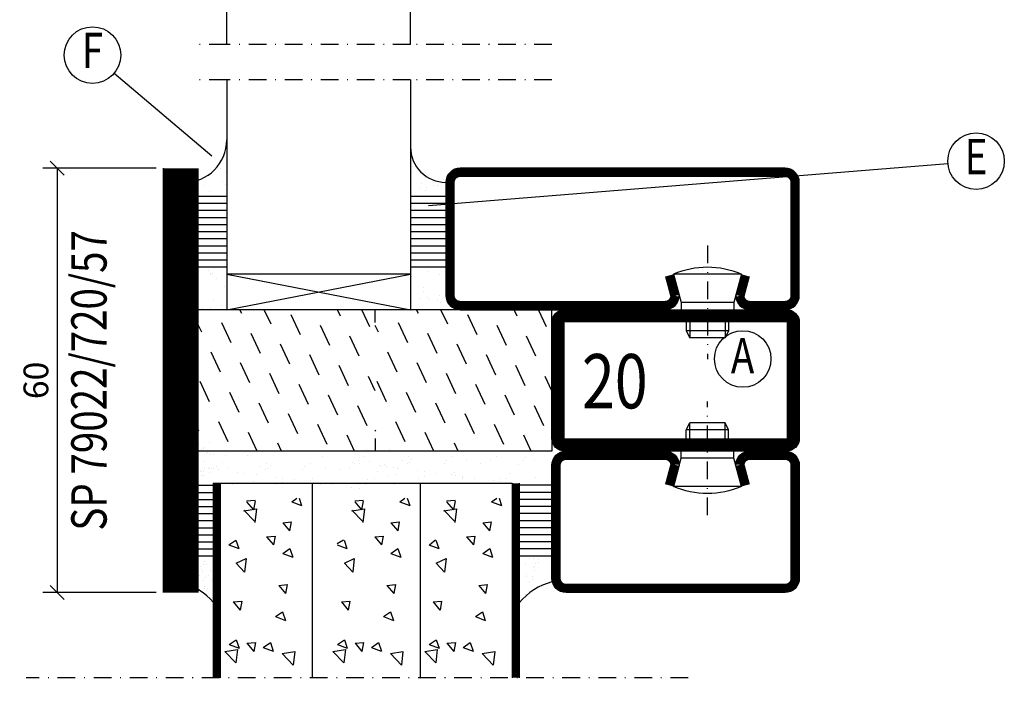
# Model space of a CAD drawing. Extents: x 5653 to 6826, y 1543 to 2377.
# Drawn here: x 5861 to 6000, y 1804 to 1897 of the extents above; entities that cross this region are included whole.
import ezdxf
from ezdxf.enums import TextEntityAlignment as Align

# ---------------------------------------------------------------- set-up
doc = ezdxf.new("R2010")
doc.units = 0
doc.header["$LTSCALE"] = 5
doc.header["$MEASUREMENT"] = 0
doc.header["$PDMODE"] = 35
doc.linetypes.add('DASHDOT', pattern=[1, 0.5, -0.25, 0, -0.25])
doc.layers.get('0').update_dxf_attribs({"color": 131, "linetype": 'CONTINUOUS'})
doc.layers.get('DEFPOINTS').update_dxf_attribs({"linetype": 'CONTINUOUS'})
for name, color, linetype in [('CENTRUM', 3, 'DASHDOT'), ('GLAS_MED_FOGNING', 2, 'CONTINUOUS'), ('RAMTEXT', 6, 'CONTINUOUS'), ('SPKONTUR', 7, 'CONTINUOUS'), ('STALPROFIL', 1, 'CONTINUOUS'), ('TEXT', 6, 'CONTINUOUS')]:
    doc.layers.add(name, color=color, linetype=linetype)
doc.styles.add('ROMANS', font='ROMANS.SHX', dxfattribs={"width": 0.8})
doc.styles.add('ROMANT', font='romant', dxfattribs={"width": 0.8})
doc.styles.get("Standard").update_dxf_attribs({"font": 'ROMANS.SHX', "width": 0.8})
doc.dimstyles.get("Standard").update_dxf_attribs({"dimtxt": 0.18, "dimasz": 0.18, "dimexe": 0.18, "dimexo": 0.0625, "dimgap": 0.09, "dimtad": 0, "dimtih": 1, "dimtoh": 1, "dimdec": 4, "dimzin": 0, "dimtxsty": 'STANDARD', "dimcen": 0.09, "dimazin": 3, "dimtfac": 1, "dimtdec": 4, "dimtofl": 0, "dimtmove": 0, "dimatfit": 3, "dimtolj": 1, "dimtzin": 0})

# ---------------------------------------------------------------- blocks, each defined once
blk = doc.blocks.new('*X52')
at = {"color": 0}
for p, q in [((448.908544, 444.883362), (448.908544, 444.883362)), ((448.967049, 444.689218), (448.967049, 444.689218)), ((449.429052, 444.951888), (449.429052, 444.951888)), ((449.129171, 443.386948), (449.129171, 443.386948)), ((449.446534, 443.065526), (449.446534, 443.065526)), ((449.962373, 443.777171), (449.962373, 443.777171)), ((448.010553, 441.933402), (448.010553, 441.933402)), ((448.314362, 441.797213), (448.314362, 441.797213)), ((448.47226, 442.236773), (448.47226, 442.236773)), ((449.83054, 442.415594), (449.83054, 442.415594)), ((448.736058, 441.528563), (448.736058, 441.528563)), ((449.005878, 441.021355), (449.005878, 441.021355)), ((449.192164, 441.460124), (449.192164, 441.460124))]:
    blk.add_line(p, q, dxfattribs=at)
blk = doc.blocks.new('*D70')
at = {"color": 0, "linetype": 'BYBLOCK'}
for p, q in [((5880.174441, 1876.473757), (5864.174441, 1876.473757)), ((5867.174441, 1875.473757), (5865.174441, 1877.473757)), ((5866.174441, 1876.473757), (5866.174441, 1816.473757)), ((5880.174441, 1816.473757), (5864.174441, 1816.473757)), ((5867.174441, 1815.473757), (5865.174441, 1817.473757))]:
    blk.add_line(p, q, dxfattribs=at)
at = {"layer": 'DEFPOINTS', "color": 0, "linetype": 'BYBLOCK'}
for p in [(5881.174441, 1876.473757), (5866.174441, 1816.473757), (5881.174441, 1816.473757)]:
    blk.add_point(p, dxfattribs=at)
at = {"color": 6, "linetype": 'BYBLOCK', "insert": (5863.174441, 1846.473757), "char_height": 3.5, "attachment_point": 5, "rotation": 90, "style": 'ROMANS'}
blk.add_mtext('\\A1;60', dxfattribs=at)
blk = doc.blocks.new('*X29')
at = {"color": 0}
for p, q in [((-46.250236, 30.159149), (-46.250236, 30.159149)), ((-45.209219, 30.296201), (-45.209219, 30.296201)), ((-43.583249, 30.510264), (-43.583249, 30.510264)), ((-43.292959, 29.992636), (-43.292959, 29.992636)), ((-43.256998, 30.118995), (-43.256998, 30.118995)), ((-43.032155, 30.185395), (-43.032155, 30.185395)), ((-42.449568, 29.455337), (-42.449568, 29.455337)), ((-45.729557, 28.115606), (-45.729557, 28.115606)), ((-41.266349, 28.294901), (-41.266349, 28.294901)), ((-45.641642, 27.50974), (-45.641642, 27.50974)), ((-46.909964, 26.201755), (-46.909964, 26.201755)), ((-44.406244, 25.223614), (-44.406244, 25.223614)), ((-43.365227, 25.360666), (-43.365227, 25.360666)), ((-42.906168, 26.331747), (-42.906168, 26.331747)), ((-41.739257, 25.574729), (-41.739257, 25.574729))]:
    blk.add_line(p, q, dxfattribs=at)
blk = doc.blocks.new('*X27')
at = {"color": 0}
for p, q in [((-41.015121, 46.383268), (-41.015121, 46.383268)), ((-41.910445, 45.028568), (-41.910445, 45.028568)), ((-41.067054, 44.491268), (-41.067054, 44.491268)), ((-44.259128, 42.545671), (-44.259128, 42.545671)), ((-41.539629, 43.074448), (-41.539629, 43.074448)), ((-41.17099, 42.736653), (-41.17099, 42.736653)), ((-43.410115, 41.746337), (-43.410115, 41.746337)), ((-41.887688, 41.090091), (-41.887688, 41.090091))]:
    blk.add_line(p, q, dxfattribs=at)
blk = doc.blocks.new('SP40020')
at = {"layer": 'CENTRUM'}
blk.add_line((-13, 34.06657), (-13, 18), dxfattribs=at)
at = {"layer": 'GLAS_MED_FOGNING'}
for p, q in [((-8.196152, 30), (-17.803848, 30)), ((-17.803848, 30), (-16.73205, 26)), ((-8.196152, 30), (-9.267949, 26)), ((-9.267949, 26), (-16.73205, 26)), ((-16.73205, 26), (-16.73205, 25)), ((-9.267949, 26), (-9.267949, 25)), ((-16, 23.5), (-16, 22)), ((-15.5, 23.5), (-15.5, 21)), ((-10.5, 23.5), (-10.5, 21)), ((-10, 23.5), (-10, 22)), ((-10, 22), (-16, 22)), ((-16, 22), (-15.5, 21)), ((-10.5, 21), (-15.5, 21)), ((-10, 22), (-10.5, 21))]:
    blk.add_line(p, q, dxfattribs=at)
blk.add_arc((-13, 18.928391), 12.068864, 66.544514, 113.455486, dxfattribs=at)
blk = doc.blocks.new('*X30')
at = {"color": 0}
for p, q in [((-34.885457, 29.712457), (-34.885457, 29.712457)), ((-32.514189, 30.355473), (-32.514189, 30.355473)), ((-30.836392, 30.015272), (-30.836392, 30.015272)), ((-33.145483, 28.118064), (-33.145483, 28.118064)), ((-33.639153, 26.641128), (-33.639153, 26.641128)), ((-33.185075, 27.532376), (-33.185075, 27.532376)), ((-32.598136, 26.778181), (-32.598136, 26.778181)), ((-32.388203, 26.501825), (-32.388203, 26.501825)), ((-30.972166, 26.992244), (-30.972166, 26.992244)), ((-31.154834, 26.293971), (-31.154834, 26.293971)), ((-30.786195, 25.956176), (-30.786195, 25.956176)), ((-29.221135, 25.007068), (-29.221135, 25.007068))]:
    blk.add_line(p, q, dxfattribs=at)
blk = doc.blocks.new('*X28')
at = {"color": 0}
for p, q in [((-34.83877, 44.502586), (-34.83877, 44.502586)), ((-33.787584, 42.15649), (-33.787584, 42.15649)), ((-33.418762, 42.897611), (-33.418762, 42.897611)), ((-32.89215, 41.916415), (-32.89215, 41.916415)), ((-32.746566, 42.293542), (-32.746566, 42.293542)), ((-31.802561, 42.568308), (-31.802561, 42.568308)), ((-31.120597, 42.507605), (-31.120597, 42.507605)), ((-31.428114, 41.073518), (-31.428114, 41.073518))]:
    blk.add_line(p, q, dxfattribs=at)
blk = doc.blocks.new('GLAS50D')
at = {"layer": 'CENTRUM'}
blk.add_lwpolyline([(-35, 57.5), (-55, 57.5), (-81, 57.5), (-85, 57.5)], dxfattribs=at)
at = {"layer": 'GLAS_MED_FOGNING'}
for p, q in [((-81, 57.5), (-81, 49)), ((-55, 57.5), (-55, 49)), ((-81, 49), (-81, 30)), ((-55, 49), (-55, 30)), ((-81, 41), (-87, 41)), ((-50, 41), (-55, 41)), ((-81, 40), (-87, 40)), ((-50, 40), (-55, 40)), ((-81, 39), (-87, 39)), ((-81, 38), (-87, 38)), ((-50, 39), (-55, 39)), ((-50, 38), (-55, 38)), ((-81, 37), (-87, 37)), ((-50, 37), (-55, 37)), ((-81, 36), (-87, 36)), ((-81, 35), (-87, 35)), ((-50, 36), (-55, 36)), ((-50, 35), (-55, 35)), ((-81, 34), (-87, 34)), ((-50, 34), (-55, 34)), ((-81, 33), (-87, 33)), ((-50, 33), (-55, 33)), ((-81, 32), (-87, 32)), ((-81, 31), (-87, 31)), ((-50, 32), (-55, 32)), ((-50, 31), (-55, 31)), ((-81, 25), (-55, 30)), ((-81, 30), (-55, 25)), ((-55, 30), (-81, 30)), ((-81, 30), (-81, 25)), ((-55, 30), (-55, 25))]:
    blk.add_line(p, q, dxfattribs=at)
for centre, radius, start, end in [((-87, 49), 6, 270, 0), ((-50, 48), 5, 180, 270)]:
    blk.add_arc(centre, radius, start, end, dxfattribs=at)
at = {"layer": 'SPKONTUR'}
blk.add_lwpolyline([(-8.196152, 30), (-9, 27, 0.414214), (-7, 25), (-2, 25, 0.414214), (0, 27), (0, 43, 0.414214), (-2, 45), (-48, 45, 0.414214), (-50, 43), (-50, 27, 0.414214), (-48, 25), (-19, 25, 0.414214), (-17, 27), (-17.803848, 30)], format="xyb", dxfattribs=at)
at = {"layer": 'STALPROFIL', "const_width": 1.25}
blk.add_lwpolyline([(-7.592449, 29.838238), (-8.372969, 26.925296, 0.398381), (-7, 25.625), (-2, 25.625, 0.414214), (-0.625, 27), (-0.625, 43, 0.414214), (-2, 44.375), (-48, 44.375, 0.414214), (-49.375, 43), (-49.375, 27, 0.414214), (-48, 25.625), (-19, 25.625, 0.398381), (-17.627031, 26.925296), (-18.407551, 29.838238)], format="xyb", dxfattribs=at)
at = {"layer": 'GLAS_MED_FOGNING'}
for name, p in [('*X27', (-40, 0)), ('*X28', (-20, 0)), ('SP40020', (0, 0)), ('*X29', (-40, 0)), ('*X30', (-20, 0))]:
    blk.add_blockref(name, p, dxfattribs=at)
blk = doc.blocks.new('*X34')
at = {"color": 0}
for p, q in [((454.194476, 429.309226), (454.194476, 429.309226)), ((460.42276, 429.320544), (460.42276, 429.320544)), ((466.650116, 429.09503), (466.650116, 429.09503)), ((466.651044, 429.331862), (466.651044, 429.331862)), ((466.675465, 429.198449), (466.675465, 429.198449)), ((468.276086, 429.309093), (468.276086, 429.309093)), ((470.992645, 429.666735), (470.992645, 429.666735)), ((471.910647, 429.265225), (471.910647, 429.265225)), ((472.033662, 429.803787), (472.033662, 429.803787)), ((472.879327, 429.34318), (472.879327, 429.34318)), ((477.026826, 429.240687), (477.026826, 429.240687)), ((455.883025, 427.677516), (455.883025, 427.677516)), ((456.157499, 429.028371), (456.157499, 429.028371)), ((457.126519, 428.820787), (457.126519, 428.820787)), ((457.508994, 427.891579), (457.508994, 427.891579)), ((460.225553, 428.24922), (460.225553, 428.24922)), ((461.26657, 428.386273), (461.26657, 428.386273)), ((461.273679, 429.003833), (461.273679, 429.003833)), ((462.89254, 428.600336), (462.89254, 428.600336)), ((465.129421, 428.752045), (465.129421, 428.752045)), ((465.49806, 428.41425), (465.49806, 428.41425)), ((465.609099, 428.957978), (465.609099, 428.957978)), ((473.250288, 428.575208), (473.250288, 428.575208)), ((451.114266, 427.065436), (451.114266, 427.065436)), ((451.930132, 426.7726), (451.930132, 426.7726)), ((452.125449, 427.182821), (452.125449, 427.182821)), ((453.460098, 426.958582), (453.460098, 426.958582)), ((454.842008, 427.540463), (454.842008, 427.540463)), ((458.158416, 426.783918), (458.158416, 426.783918)), ((458.861884, 427.153198), (458.861884, 427.153198)), ((459.117168, 426.996694), (459.117168, 426.996694)), ((459.485807, 426.658899), (459.485807, 426.658899)), ((464.097067, 427.219974), (464.097067, 427.219974)), ((464.3867, 426.795236), (464.3867, 426.795236)), ((465.230091, 426.257936), (465.230091, 426.257936)), ((467.238034, 426.819857), (467.238034, 426.819857)), ((469.213246, 427.195436), (469.213246, 427.195436)), ((470.614983, 426.806554), (470.614983, 426.806554)), ((471.458375, 426.269254), (471.458375, 426.269254)), ((474.615032, 427.390052), (474.615032, 427.390052)), ((475.240936, 426.751115), (475.240936, 426.751115)), ((475.609575, 426.41332), (475.609575, 426.41332)), ((476.843267, 426.817872), (476.843267, 426.817872)), ((452.773524, 426.2353), (452.773524, 426.2353)), ((453.104915, 425.241343), (453.104915, 425.241343)), ((456.283486, 425.174723), (456.283486, 425.174723)), ((459.001807, 426.246618), (459.001807, 426.246618)), ((466.801452, 425.344801), (466.801452, 425.344801)), ((472.036634, 425.411577), (472.036634, 425.411577))]:
    blk.add_line(p, q, dxfattribs=at)
blk = doc.blocks.new('*X32')
at = {"color": 0}
for p, q in [((448.158431, 430.791111), (448.158431, 430.791111)), ((448.186022, 430.875765), (448.186022, 430.875765)), ((448.370341, 430.706868), (448.370341, 430.706868)), ((449.056975, 429.368), (449.056975, 429.368)), ((449.238362, 429.271043), (449.238362, 429.271043)), ((449.240328, 429.909671), (449.240328, 429.909671)), ((449.570125, 429.899181), (449.570125, 429.899181)), ((449.577483, 429.436526), (449.577483, 429.436526)), ((450.390468, 429.543557), (450.390468, 429.543557)), ((448.064021, 428.029595), (448.064021, 428.029595)), ((448.221424, 428.864287), (448.221424, 428.864287)), ((449.633118, 427.972358), (449.633118, 427.972358)), ((449.660058, 429.002393), (449.660058, 429.002393)), ((450.235653, 428.997624), (450.235653, 428.997624)), ((450.419972, 428.828727), (450.419972, 428.828727)), ((450.922317, 428.961595), (450.922317, 428.961595)), ((448.283833, 427.153855), (448.283833, 427.153855)), ((448.284417, 426.937463), (448.284417, 426.937463)), ((448.620691, 426.721411), (448.620691, 426.721411)), ((449.978971, 426.900232), (449.978971, 426.900232)), ((450.04599, 426.766941), (450.04599, 426.766941)), ((450.467686, 426.498291), (450.467686, 426.498291)), ((450.499479, 426.968759), (450.499479, 426.968759)), ((450.98531, 427.034771), (450.98531, 427.034771)), ((448.871649, 425.525492), (448.871649, 425.525492)), ((449.279157, 426.241808), (449.279157, 426.241808)), ((449.463476, 426.07291), (449.463476, 426.07291)), ((449.696111, 426.045534), (449.696111, 426.045534)), ((450.333464, 425.275714), (450.333464, 425.275714))]:
    blk.add_line(p, q, dxfattribs=at)
blk = doc.blocks.new('*X31')
at = {"color": 0}
for p, q in [((448.908544, 444.883362), (448.908544, 444.883362)), ((448.967049, 444.689218), (448.967049, 444.689218)), ((449.429052, 444.951888), (449.429052, 444.951888)), ((449.129171, 443.386948), (449.129171, 443.386948)), ((449.446534, 443.065526), (449.446534, 443.065526)), ((449.962373, 443.777171), (449.962373, 443.777171)), ((448.010553, 441.933402), (448.010553, 441.933402)), ((448.314362, 441.797213), (448.314362, 441.797213)), ((448.47226, 442.236773), (448.47226, 442.236773)), ((449.83054, 442.415594), (449.83054, 442.415594)), ((448.736058, 441.528563), (448.736058, 441.528563)), ((449.005878, 441.021355), (449.005878, 441.021355)), ((449.192164, 441.460124), (449.192164, 441.460124))]:
    blk.add_line(p, q, dxfattribs=at)
blk = doc.blocks.new('*X33')
at = {"color": 0}
for p, q in [((478.081761, 446.134938), (478.081761, 446.134938)), ((478.648152, 444.357906), (478.648152, 444.357906)), ((478.190772, 443.560139), (478.190772, 443.560139)), ((478.208459, 443.320384), (478.208459, 443.320384)), ((479.003757, 443.667171), (479.003757, 443.667171)), ((479.069848, 444.089256), (479.069848, 444.089256)), ((478.080869, 441.900444), (478.080869, 441.900444)), ((479.203783, 442.408337), (479.203783, 442.408337)), ((479.286766, 442.825761), (479.286766, 442.825761)), ((479.388103, 442.23944), (479.388103, 442.23944)), ((479.455781, 441.853804), (479.455781, 441.853804)), ((479.877476, 441.585154), (479.877476, 441.585154)), ((478.59226, 441.023845), (478.59226, 441.023845)), ((479.112768, 441.092372), (479.112768, 441.092372)), ((479.925753, 441.199403), (479.925753, 441.199403))]:
    blk.add_line(p, q, dxfattribs=at)
blk = doc.blocks.new('90_FYLLNING')
at = {"layer": 'CENTRUM'}
blk.add_lwpolyline([(-15.727891, -42.043077), (-15.727891, -42.043077), (-15.727891, -42.043077), (-109.385587, -42.043077)], dxfattribs=at)
at = {"layer": 'GLAS_MED_FOGNING'}
for p, q in [((-82.915828, -14.873155), (-87.083746, -14.873155)), ((-82.9143, -14.543077), (-53.62698, -14.543077)), ((-81.9143, -14.543077), (-81.9143, -42.043077)), ((-68.9143, -14.543077), (-68.9143, -42.043077)), ((-68.9143, -14.543077), (-68.9143, -42.043077)), ((-54.62698, -14.543077), (-40.62698, -14.543077)), ((-53.62698, -14.543077), (-53.62698, -42.043077)), ((-53.62698, -14.543077), (-53.62698, -42.043077)), ((-40.62698, -14.543077), (-40.62698, -42.043077)), ((-39.625453, -14.786031), (-34.991816, -14.786031)), ((-82.915828, -15.873155), (-87.083746, -15.873155)), ((-39.625453, -15.786031), (-34.991816, -15.786031)), ((-82.915828, -16.873155), (-87.083746, -16.873155)), ((-82.915828, -17.873155), (-87.083746, -17.873155)), ((-39.625453, -16.786031), (-34.991816, -16.786031)), ((-39.625453, -17.786031), (-34.991816, -17.786031)), ((-82.915828, -18.873155), (-87.083746, -18.873155)), ((-39.625453, -18.786031), (-34.991816, -18.786031)), ((-82.915828, -19.873155), (-87.083746, -19.873155)), ((-82.915828, -20.873155), (-87.083746, -20.873155)), ((-39.625453, -19.786031), (-34.991816, -19.786031)), ((-39.625453, -20.786031), (-34.991816, -20.786031)), ((-82.915828, -21.873155), (-87.083746, -21.873155)), ((-39.625453, -21.786031), (-34.991816, -21.786031)), ((-82.915828, -22.873155), (-87.083746, -22.873155)), ((-65.388587, -23.069075), (-64.502637, -22.524229)), ((-52.337943, -23.23934), (-51.656446, -22.660438)), ((-51.656446, -22.660438), (-51.451993, -22.524229)), ((-39.625453, -22.786031), (-34.991816, -22.786031)), ((-82.915828, -23.873155), (-87.083746, -23.873155)), ((-82.915828, -24.873155), (-87.083746, -24.873155)), ((-39.625453, -23.786031), (-34.991816, -23.786031)), ((-39.625453, -24.786031), (-34.991816, -24.786031))]:
    blk.add_line(p, q, dxfattribs=at)
at = {"layer": 'GLAS_MED_FOGNING', "color": 2}
for p, q in [((-71.819381, -17.161167), (-71.082802, -16.664338)), ((-70.765181, -16.664338), (-70.418347, -17.697999)), ((-56.524209, -17.161167), (-55.78763, -16.664338)), ((-55.470009, -16.664338), (-55.123175, -17.697999)), ((-43.532061, -17.161167), (-42.795482, -16.664338)), ((-42.47786, -16.664338), (-42.131027, -17.697999)), ((-78.186079, -17.043586), (-76.990645, -16.938999)), ((-78.186079, -17.152802), (-77.221898, -18.301869)), ((-76.989977, -17.047484), (-77.221229, -18.301138)), ((-71.819382, -17.161168), (-70.419011, -17.69872)), ((-62.890907, -17.152802), (-61.926725, -18.301869)), ((-62.890906, -17.043586), (-61.695473, -16.938999)), ((-61.694805, -17.047484), (-61.926056, -18.301138)), ((-56.524209, -17.161168), (-55.123839, -17.69872)), ((-49.898759, -17.152802), (-48.934577, -18.301869)), ((-49.898758, -17.043586), (-48.703325, -16.938999)), ((-48.702657, -17.047484), (-48.933908, -18.301138)), ((-43.532061, -17.161168), (-42.131691, -17.69872)), ((-78.590018, -18.450379), (-76.811283, -18.174514)), ((-78.590018, -18.341162), (-77.032248, -19.964693)), ((-76.810611, -18.173802), (-77.031575, -20.073198)), ((-63.294846, -18.450379), (-61.516111, -18.174514)), ((-63.294846, -18.341162), (-61.737076, -19.964693)), ((-61.515439, -18.173802), (-61.736402, -20.073198)), ((-50.302698, -18.450379), (-48.523963, -18.174514)), ((-50.302698, -18.341162), (-48.744928, -19.964693)), ((-48.523291, -18.173802), (-48.744254, -20.073198)), ((-73.082126, -20.120417), (-71.886692, -20.01583)), ((-73.082126, -20.120417), (-72.117945, -21.269484)), ((-71.886, -20.015115), (-72.117251, -21.268768)), ((-57.786954, -20.120417), (-56.59152, -20.01583)), ((-57.786954, -20.120417), (-56.822773, -21.269484)), ((-56.590828, -20.015115), (-56.822079, -21.268768)), ((-44.794806, -20.120417), (-43.599372, -20.01583)), ((-44.794806, -20.120417), (-43.830625, -21.269484)), ((-43.59868, -20.015115), (-43.829931, -21.268768)), ((-75.368199, -22.121153), (-74.172765, -22.016566)), ((-75.368199, -22.121153), (-74.404018, -23.270219)), ((-74.172096, -22.015846), (-74.403347, -23.2695)), ((-60.073027, -22.121153), (-59.108845, -23.270219)), ((-60.073026, -22.121153), (-58.877593, -22.016566)), ((-58.876924, -22.015846), (-59.108175, -23.2695)), ((-47.080879, -22.121153), (-46.116697, -23.270219)), ((-47.080878, -22.121153), (-45.885445, -22.016566)), ((-45.884776, -22.015846), (-46.116027, -23.2695)), ((-80.696595, -23.247673), (-79.296224, -23.785225)), ((-80.696594, -23.247673), (-79.701749, -22.576642)), ((-79.701081, -22.575931), (-79.295554, -23.784514)), ((-65.401422, -23.247673), (-64.001052, -23.785225)), ((-64.405908, -22.575931), (-64.000382, -23.784514)), ((-52.409274, -23.247673), (-51.008904, -23.785225)), ((-51.41376, -22.575931), (-51.008234, -23.784514)), ((-73.074942, -24.455979), (-71.674571, -24.993531)), ((-73.074941, -24.455979), (-72.080096, -23.784948)), ((-72.079423, -23.784224), (-71.673896, -24.992807)), ((-57.779769, -24.455979), (-56.784924, -23.784948)), ((-57.779769, -24.455979), (-56.379399, -24.993531)), ((-56.784251, -23.784224), (-56.378724, -24.992807)), ((-44.787621, -24.455979), (-43.792776, -23.784948)), ((-44.787621, -24.455979), (-43.387251, -24.993531)), ((-43.792102, -23.784224), (-43.386576, -24.992807)), ((-79.659242, -25.826848), (-78.260048, -25.198201)), ((-79.659242, -25.826848), (-78.480337, -27.096899)), ((-78.259373, -25.197503), (-78.480337, -27.096899)), ((-64.36407, -25.826848), (-62.964876, -25.198201)), ((-64.36407, -25.826848), (-63.185164, -27.096899)), ((-62.964201, -25.197503), (-63.185164, -27.096899)), ((-51.371922, -25.826848), (-49.972728, -25.198201)), ((-51.371922, -25.826848), (-50.193016, -27.096899)), ((-49.972053, -25.197503), (-50.193016, -27.096899)), ((-73.639548, -28.98291), (-72.444114, -28.878323)), ((-73.639548, -28.98291), (-72.675367, -30.131976)), ((-72.443411, -28.877598), (-72.674662, -30.131252)), ((-58.344376, -28.98291), (-57.380194, -30.131976)), ((-58.344375, -28.98291), (-57.148942, -28.878323)), ((-57.148239, -28.877598), (-57.37949, -30.131252)), ((-45.352228, -28.98291), (-44.388046, -30.131976)), ((-45.352227, -28.98291), (-44.156794, -28.878323)), ((-44.156091, -28.877598), (-44.387342, -30.131252)), ((-80.08655, -31.322924), (-78.891116, -31.218337)), ((-80.08655, -31.322924), (-79.122369, -32.47199)), ((-78.890437, -31.217608), (-79.121688, -32.471262)), ((-64.791378, -31.322924), (-63.595944, -31.218337)), ((-64.791378, -31.322924), (-63.827197, -32.47199)), ((-63.595265, -31.217608), (-63.826516, -32.471262)), ((-51.79923, -31.322924), (-50.835048, -32.47199)), ((-51.799229, -31.322924), (-50.603796, -31.218337)), ((-50.603116, -31.217608), (-50.834368, -32.471262)), ((-74.111863, -33.389014), (-72.711492, -33.926566)), ((-74.111862, -33.389013), (-73.117017, -32.717982)), ((-73.116333, -32.717255), (-72.710806, -33.925838)), ((-58.816691, -33.389014), (-57.41632, -33.926566)), ((-58.81669, -33.389013), (-57.821845, -32.717982)), ((-57.82116, -32.717255), (-57.415634, -33.925838)), ((-45.824543, -33.389014), (-44.424172, -33.926566)), ((-45.824542, -33.389013), (-44.829697, -32.717982)), ((-44.829012, -32.717255), (-44.423486, -33.925838)), ((-80.65096, -37.331124), (-79.656115, -36.660093)), ((-80.65096, -37.331125), (-79.25059, -37.868677)), ((-79.655412, -36.659371), (-79.249886, -37.867954)), ((-78.143226, -37.164995), (-77.179044, -38.314062)), ((-78.143225, -37.164995), (-76.947792, -37.060408)), ((-76.947111, -37.059691), (-77.178362, -38.313344)), ((-75.830288, -37.750674), (-74.835443, -37.079643)), ((-74.834763, -37.078928), (-74.429236, -38.287512)), ((-65.355788, -37.331124), (-64.360943, -36.660093)), ((-65.355788, -37.331125), (-63.955418, -37.868677)), ((-64.36024, -36.659371), (-63.954714, -37.867954)), ((-62.848053, -37.164995), (-61.652619, -37.060408)), ((-62.848053, -37.164995), (-61.883872, -38.314062)), ((-61.651939, -37.059691), (-61.88319, -38.313344)), ((-60.535115, -37.750674), (-59.54027, -37.079643)), ((-59.53959, -37.078928), (-59.134064, -38.287512)), ((-52.36364, -37.331124), (-51.368795, -36.660093)), ((-52.36364, -37.331125), (-50.963269, -37.868677)), ((-51.368092, -36.659371), (-50.962566, -37.867954)), ((-49.855905, -37.164995), (-48.660471, -37.060408)), ((-49.855905, -37.164995), (-48.891724, -38.314062)), ((-48.659791, -37.059691), (-48.891042, -38.313344)), ((-47.542967, -37.750674), (-46.548122, -37.079643)), ((-46.547442, -37.078928), (-46.141916, -38.287512)), ((-81.283384, -38.323639), (-79.504649, -38.047774)), ((-81.283384, -38.323639), (-79.725614, -39.94717)), ((-79.503941, -38.04706), (-79.724904, -39.946456)), ((-75.830288, -37.750674), (-74.429917, -38.288226)), ((-73.151995, -38.621971), (-71.37326, -38.346106)), ((-73.151995, -38.62197), (-71.594225, -40.245501)), ((-71.372569, -38.345393), (-71.593533, -40.244789)), ((-65.988212, -38.323639), (-64.209477, -38.047774)), ((-65.988212, -38.323639), (-64.430442, -39.94717)), ((-64.208768, -38.04706), (-64.429732, -39.946456)), ((-60.535116, -37.750674), (-59.134745, -38.288226)), ((-57.856822, -38.621971), (-56.078087, -38.346106)), ((-57.856822, -38.62197), (-56.299052, -40.245501)), ((-56.077397, -38.345393), (-56.298361, -40.244789)), ((-52.996064, -38.323639), (-51.217329, -38.047774)), ((-52.996064, -38.323639), (-51.438294, -39.94717)), ((-51.21662, -38.04706), (-51.437584, -39.946456)), ((-47.542968, -37.750674), (-46.142597, -38.288226)), ((-44.864674, -38.621971), (-43.085939, -38.346106)), ((-44.864674, -38.62197), (-43.306904, -40.245501)), ((-43.085249, -38.345393), (-43.306212, -40.244789))]:
    blk.add_line(p, q, dxfattribs=at)
at = {"layer": 'GLAS_MED_FOGNING'}
for centre, radius, start, end in [((-91.422532, -39.32667), 11.673773, 43.222291, 68.18138), ((-32.770548, -37.042753), 8.837318, 104.557463, 140.866448)]:
    blk.add_arc(centre, radius, start, end, dxfattribs=at)
at = {"layer": 'SPKONTUR'}
for p, q in [((-82.9143, -14.543077), (-82.9143, -42.043077)), ((-81.9143, -14.543077), (-81.9143, -42.043077)), ((-39.62698, -14.543077), (-39.62698, -42.043077))]:
    blk.add_line(p, q, dxfattribs=at)
blk.add_lwpolyline([(-8.196152, -15), (-9, -12, -0.414214), (-7, -10), (-2, -10, -0.414214), (0, -12), (0, -28, -0.414214), (-2, -30), (-33, -30, -0.414214), (-35, -28), (-35, -12, -0.414214), (-33, -10), (-19, -10, -0.414214), (-17, -12), (-17.803848, -15)], format="xyb", dxfattribs=at)
at = {"layer": 'STALPROFIL', "const_width": 1.25}
blk.add_lwpolyline([(-7.592449, -14.838238), (-8.372969, -11.925296, -0.398381), (-7, -10.625), (-2, -10.625, -0.414214), (-0.625, -12), (-0.625, -28, -0.414214), (-2, -29.375), (-33, -29.375, -0.414214), (-34.375, -28), (-34.375, -12, -0.414214), (-33, -10.625), (-19, -10.625, -0.398381), (-17.627031, -11.925296), (-18.407551, -14.838238)], format="xyb", dxfattribs=at)
at = {"layer": 'STALPROFIL', "const_width": 1}
for points in [[(-82.4143, -14.543077), (-82.4143, -42.043077)], [(-40.12698, -14.543077), (-40.12698, -42.043077)]]:
    blk.add_lwpolyline(points, dxfattribs=at)
at = {"layer": 'GLAS_MED_FOGNING', "xscale": -1, "rotation": 180}
for name, p in [('SP40020', (0, 15)), ('*X32', (-533.809489, 416.50695)), ('*X34', (-514.3, 415.456923)), ('*X34', (-534.32179, 414.560708)), ('*X31', (-533.091502, 415.487041)), ('*X33', (-516.784344, 415.90379))]:
    blk.add_blockref(name, p, dxfattribs=at)
blk = doc.blocks.new('*X35')
at = {"color": 0}
for p, q in [((-38.887575, 9.450874), (-39.143637, 10)), ((-34.734681, 7.939344), (-35.695581, 10)), ((-24.917363, 9.069179), (-25.351413, 10)), ((-20.76447, 7.557649), (-21.903357, 10)), ((-30.581787, 6.427814), (-31.902469, 9.260026)), ((-44.551999, 6.80951), (-45, 7.770252)), ((-40.399105, 5.29798), (-41.719787, 8.130192)), ((-26.428893, 4.916285), (-27.749575, 7.748497)), ((-36.246211, 3.78645), (-37.566893, 6.618662)), ((-22.275999, 3.404755), (-23.596681, 6.236967)), ((-32.093317, 2.274921), (-33.413999, 5.107132)), ((-41.910634, 1.145086), (-43.231316, 3.977298)), ((-27.940423, 0.763391), (-29.261105, 3.595603)), ((-37.757741, -0.366444), (-39.078423, 2.465768)), ((-23.787529, -0.748139), (-25.108211, 2.084073)), ((-33.604847, -1.877973), (-34.925529, 0.954238)), ((-20, -1.476141), (-20.955317, 0.572543)), ((-43.422164, -3.007808), (-44.742846, -0.175596)), ((-29.451953, -3.389503), (-30.772635, -0.557291)), ((-39.26927, -4.519337), (-40.589952, -1.687126)), ((-25.299059, -4.901033), (-26.619741, -2.068821)), ((-35.116376, -6.030867), (-36.437058, -3.198655)), ((-21.146165, -6.412563), (-22.466847, -3.580351)), ((-30.963482, -7.542397), (-32.284165, -4.710185)), ((-40.7808, -8.672231), (-42.101482, -5.84002)), ((-26.810589, -9.053927), (-28.131271, -6.221715)), ((-44.933694, -7.160702), (-45, -7.018508)), ((-36.713595, -10), (-37.948588, -7.351549)), ((-22.921371, -10), (-23.978377, -7.733245)), ((-33.265539, -10), (-33.795694, -8.863079)), ((-43.609707, -10), (-43.613012, -9.992913))]:
    blk.add_line(p, q, dxfattribs=at)
blk = doc.blocks.new('90_SP79022-720-57')
at = {"layer": 'GLAS_MED_FOGNING'}
for points in [[(-60, 8.2), (-60, 10), (-85, 10)], [(-35, 8.2), (-35, 10), (-60, 10)], [(-60, -8.2), (-60, -10), (-85, -10)], [(-35, -8.2), (-35, -10), (-60, -10)]]:
    blk.add_lwpolyline(points, dxfattribs=at)
at = {"layer": 'SPKONTUR'}
blk.add_line((-90, 30), (-90, -30), dxfattribs=at)
blk.add_lwpolyline([(-35, 8.2, -0.414214), (-33.2, 10), (-1.8, 10, -0.414214), (0, 8.2), (0, -8.2, -0.414214), (-1.8, -10), (-33.2, -10, -0.414214), (-35, -8.2)], format="xyb", close=True, dxfattribs=at)
at = {"layer": 'STALPROFIL', "const_width": 5}
blk.add_lwpolyline([(-87.5, 30), (-87.5, -30)], dxfattribs=at)
at = {"layer": 'STALPROFIL', "const_width": 1.8}
blk.add_lwpolyline([(-34.1, 8.2, -0.414214), (-33.2, 9.1), (-1.8, 9.1, -0.414214), (-0.9, 8.2), (-0.9, -8.2, -0.414214), (-1.8, -9.1), (-33.2, -9.1, -0.414214), (-34.1, -8.2)], format="xyb", close=True, dxfattribs=at)
at = {"layer": 'GLAS_MED_FOGNING'}
for p in [(-40, 0), (-15, 0)]:
    blk.add_blockref('*X35', p, dxfattribs=at)
blk = doc.blocks.new('*X26')
at = {"color": 0}
for p, q in [((-46.250236, 30.159149), (-46.250236, 30.159149)), ((-45.209219, 30.296201), (-45.209219, 30.296201)), ((-43.583249, 30.510264), (-43.583249, 30.510264)), ((-43.292959, 29.992636), (-43.292959, 29.992636)), ((-43.256998, 30.118995), (-43.256998, 30.118995)), ((-43.032155, 30.185395), (-43.032155, 30.185395)), ((-42.449568, 29.455337), (-42.449568, 29.455337)), ((-36.221284, 29.466655), (-36.221284, 29.466655)), ((-34.885457, 29.712457), (-34.885457, 29.712457)), ((-29.993, 29.477973), (-29.993, 29.477973)), ((-27.13323, 29.873416), (-27.13323, 29.873416)), ((-23.764716, 29.489291), (-23.764716, 29.489291)), ((-19.130328, 29.804673), (-19.130328, 29.804673)), ((-18.761689, 29.466878), (-18.761689, 29.466878)), ((-18.379824, 30.037909), (-18.379824, 30.037909)), ((-17.536433, 29.500609), (-17.536433, 29.500609)), ((-16.761042, 30.592326), (-16.761042, 30.592326)), ((-45.729557, 28.115606), (-45.729557, 28.115606)), ((-41.266349, 28.294901), (-41.266349, 28.294901)), ((-40.89771, 27.957106), (-40.89771, 27.957106)), ((-40.32777, 28.310222), (-40.32777, 28.310222)), ((-35.092588, 28.376998), (-35.092588, 28.376998)), ((-33.145483, 28.118064), (-33.145483, 28.118064)), ((-29.976409, 28.35246), (-29.976409, 28.35246)), ((-25.142581, 28.049322), (-25.142581, 28.049322)), ((-24.574622, 28.547076), (-24.574622, 28.547076)), ((-22.872061, 28.058642), (-22.872061, 28.058642)), ((-21.831044, 28.195695), (-21.831044, 28.195695)), ((-20.205075, 28.409758), (-20.205075, 28.409758)), ((-19.33944, 28.613852), (-19.33944, 28.613852)), ((-17.488516, 28.7674), (-17.488516, 28.7674)), ((-17.021714, 27.872485), (-17.021714, 27.872485)), ((-16.447499, 28.904452), (-16.447499, 28.904452)), ((-45.641642, 27.50974), (-45.641642, 27.50974)), ((-39.413358, 27.521058), (-39.413358, 27.521058)), ((-33.639153, 26.641128), (-33.639153, 26.641128)), ((-33.185075, 27.532376), (-33.185075, 27.532376)), ((-32.598136, 26.778181), (-32.598136, 26.778181)), ((-32.388203, 26.501825), (-32.388203, 26.501825)), ((-30.972166, 26.992244), (-30.972166, 26.992244)), ((-28.255607, 27.349885), (-28.255607, 27.349885)), ((-27.21459, 27.486938), (-27.21459, 27.486938)), ((-27.153021, 26.568601), (-27.153021, 26.568601)), ((-26.956791, 27.543694), (-26.956791, 27.543694)), ((-25.58862, 27.701001), (-25.58862, 27.701001)), ((-24.773942, 27.711527), (-24.773942, 27.711527)), ((-22.036841, 26.544063), (-22.036841, 26.544063)), ((-20.728507, 27.555012), (-20.728507, 27.555012)), ((-16.635055, 26.738679), (-16.635055, 26.738679)), ((-46.909964, 26.201755), (-46.909964, 26.201755)), ((-44.406244, 25.223614), (-44.406244, 25.223614)), ((-43.365227, 25.360666), (-43.365227, 25.360666)), ((-42.906168, 26.331747), (-42.906168, 26.331747)), ((-41.739257, 25.574729), (-41.739257, 25.574729)), ((-39.157736, 26.362713), (-39.157736, 26.362713)), ((-39.022698, 25.932371), (-39.022698, 25.932371)), ((-37.981681, 26.069423), (-37.981681, 26.069423)), ((-37.789989, 26.307209), (-37.789989, 26.307209)), ((-36.355712, 26.283486), (-36.355712, 26.283486)), ((-31.154834, 26.293971), (-31.154834, 26.293971)), ((-30.786195, 25.956176), (-30.786195, 25.956176)), ((-23.033968, 26.117134), (-23.033968, 26.117134)), ((-15.031066, 26.048392), (-15.031066, 26.048392)), ((-14.662427, 25.710596), (-14.662427, 25.710596)), ((-29.221135, 25.007068), (-29.221135, 25.007068)), ((-22.992851, 25.018386), (-22.992851, 25.018386)), ((-16.764567, 25.029704), (-16.764567, 25.029704))]:
    blk.add_line(p, q, dxfattribs=at)
blk = doc.blocks.new('*X24')
at = {"color": 0}
for p, q in [((-41.015121, 46.383268), (-41.015121, 46.383268)), ((-41.910445, 45.028568), (-41.910445, 45.028568)), ((-41.067054, 44.491268), (-41.067054, 44.491268)), ((-44.259128, 42.545671), (-44.259128, 42.545671)), ((-41.539629, 43.074448), (-41.539629, 43.074448)), ((-41.17099, 42.736653), (-41.17099, 42.736653)), ((-43.410115, 41.746337), (-43.410115, 41.746337)), ((-41.887688, 41.090091), (-41.887688, 41.090091))]:
    blk.add_line(p, q, dxfattribs=at)
blk = doc.blocks.new('*X25')
at = {"color": 0}
for p, q in [((-34.83877, 44.502586), (-34.83877, 44.502586)), ((-33.787584, 42.15649), (-33.787584, 42.15649)), ((-33.418762, 42.897611), (-33.418762, 42.897611)), ((-32.89215, 41.916415), (-32.89215, 41.916415)), ((-32.746566, 42.293542), (-32.746566, 42.293542)), ((-31.802561, 42.568308), (-31.802561, 42.568308)), ((-31.120597, 42.507605), (-31.120597, 42.507605)), ((-31.428114, 41.073518), (-31.428114, 41.073518))]:
    blk.add_line(p, q, dxfattribs=at)
blk = doc.blocks.new('GLAS50')
at = {"layer": 'CENTRUM'}
blk.add_lwpolyline([(-35, 57.5), (-55, 57.5), (-81, 57.5), (-85, 57.5)], dxfattribs=at)
at = {"layer": 'GLAS_MED_FOGNING'}
for p, q in [((-81, 57.5), (-81, 49)), ((-55, 57.5), (-55, 49)), ((-81, 49), (-81, 30)), ((-55, 49), (-55, 30)), ((-81, 41), (-87, 41)), ((-50, 41), (-55, 41)), ((-81, 40), (-87, 40)), ((-50, 40), (-55, 40)), ((-81, 39), (-87, 39)), ((-81, 38), (-87, 38)), ((-50, 39), (-55, 39)), ((-50, 38), (-55, 38)), ((-81, 37), (-87, 37)), ((-50, 37), (-55, 37)), ((-81, 36), (-87, 36)), ((-81, 35), (-87, 35)), ((-50, 36), (-55, 36)), ((-50, 35), (-55, 35)), ((-81, 34), (-87, 34)), ((-50, 34), (-55, 34)), ((-81, 33), (-87, 33)), ((-50, 33), (-55, 33)), ((-81, 32), (-87, 32)), ((-81, 31), (-87, 31)), ((-50, 32), (-55, 32)), ((-50, 31), (-55, 31)), ((-55, 30), (-81, 30))]:
    blk.add_line(p, q, dxfattribs=at)
for centre, radius, start, end in [((-87, 49), 6, 270, 0), ((-50, 48), 5, 180, 270)]:
    blk.add_arc(centre, radius, start, end, dxfattribs=at)
at = {"layer": 'SPKONTUR'}
blk.add_lwpolyline([(-8.196152, 30), (-9, 27, 0.414214), (-7, 25), (-2, 25, 0.414214), (0, 27), (0, 43, 0.414214), (-2, 45), (-48, 45, 0.414214), (-50, 43), (-50, 27, 0.414214), (-48, 25), (-19, 25, 0.414214), (-17, 27), (-17.803848, 30)], format="xyb", dxfattribs=at)
at = {"layer": 'STALPROFIL', "const_width": 1.25}
blk.add_lwpolyline([(-7.592449, 29.838238), (-8.372969, 26.925296, 0.398381), (-7, 25.625), (-2, 25.625, 0.414214), (-0.625, 27), (-0.625, 43, 0.414214), (-2, 44.375), (-48, 44.375, 0.414214), (-49.375, 43), (-49.375, 27, 0.414214), (-48, 25.625), (-19, 25.625, 0.398381), (-17.627031, 26.925296), (-18.407551, 29.838238)], format="xyb", dxfattribs=at)
at = {"layer": 'GLAS_MED_FOGNING'}
for name, p in [('*X24', (-40, 0)), ('*X25', (-20, 0)), ('SP40020', (0, 0)), ('*X24', (-40.988319, -16.296298)), ('*X26', (-35, 0))]:
    blk.add_blockref(name, p, dxfattribs=at)
at = {"layer": 'GLAS_MED_FOGNING', "xscale": -1, "rotation": 22.634737}
blk.add_blockref('*X24', (-106.223408, -27.994927), dxfattribs=at)

msp = doc.modelspace()

# ---------------------------------------------------------------- linework, layer by layer
at = {"layer": 'GLAS_MED_FOGNING'}
for p, q in [((5888.078194, 1878.163761), (5874.227378, 1889.88927)), ((5918.733507, 1871.190739), (5992.187541, 1877.150288))]:
    msp.add_line(p, q, dxfattribs=at)
for centre in [(5871.174441, 1892.473757), (5996.174441, 1877.473757), (5963.165061, 1849.506013)]:
    msp.add_circle(centre, 4, dxfattribs=at)

# ---------------------------------------------------------------- block references
at = {"layer": 'GLAS_MED_FOGNING', "xscale": -1, "rotation": 180}
for name, p in [('GLAS50', (5971.174441, 1951.473757)), ('*X52', (5436.874441, 2261.93068))]:
    msp.add_blockref(name, p, dxfattribs=at)
at = {"layer": 'GLAS_MED_FOGNING'}
for name, p in [('GLAS50D', (5971.174441, 1831.473757)), ('90_SP79022-720-57', (5971.174441, 1846.473757)), ('90_FYLLNING', (5971.174441, 1846.473757))]:
    msp.add_blockref(name, p, dxfattribs=at)

# ---------------------------------------------------------------- texts
at = {"layer": 'RAMTEXT', "style": 'ROMANT', "width": 0.8}
msp.add_text('20', height=7.68, dxfattribs=at).set_placement((5945.069307, 1845.36368), align=Align.MIDDLE)
at = {"layer": 'TEXT', "style": 'ROMANS', "width": 0.8}
for s, p in [('F', (5871.174441, 1892.473757)), ('E', (5996.174441, 1877.473757))]:
    msp.add_text(s, height=5, dxfattribs=at).set_placement(p, align=Align.MIDDLE)
msp.add_text('%%USP 79022/720/57', height=5, rotation=90, dxfattribs=at).set_placement((5873.174441, 1846.473757), align=Align.CENTER)
msp.add_text('A', height=5, dxfattribs=at).set_placement((5963.145643, 1847.465419), align=Align.CENTER)

# ---------------------------------------------------------------- dimensions: what is measured, and where the dimension line sits
at = {"layer": 'GLAS_MED_FOGNING'}
dim = msp.add_linear_dim(base=(5866.174441, 1816.473757), p1=(5881.174441, 1876.473757), p2=(5881.174441, 1816.473757), angle=90, dimstyle='STANDARD', override={"dimtxt": 3.5, "dimasz": 0, "dimexe": 2, "dimexo": 1, "dimgap": 1.25, "dimtad": 1, "dimtih": 0, "dimtoh": 0, "dimdec": 2, "dimzin": 8, "dimtxsty": 'ROMANS', "dimtsz": 1, "dimcen": 2.5, "dimclrt": 6, "dimtdec": 2, "dimtofl": 1, "dimtmove": 2, "dimtzin": 8}, dxfattribs=at)
dim.commit()
dim.dimension.update_dxf_attribs({"geometry": '*D70', "text_midpoint": (5863.174441, 1846.473757)})

doc.saveas('drawing.dxf')
